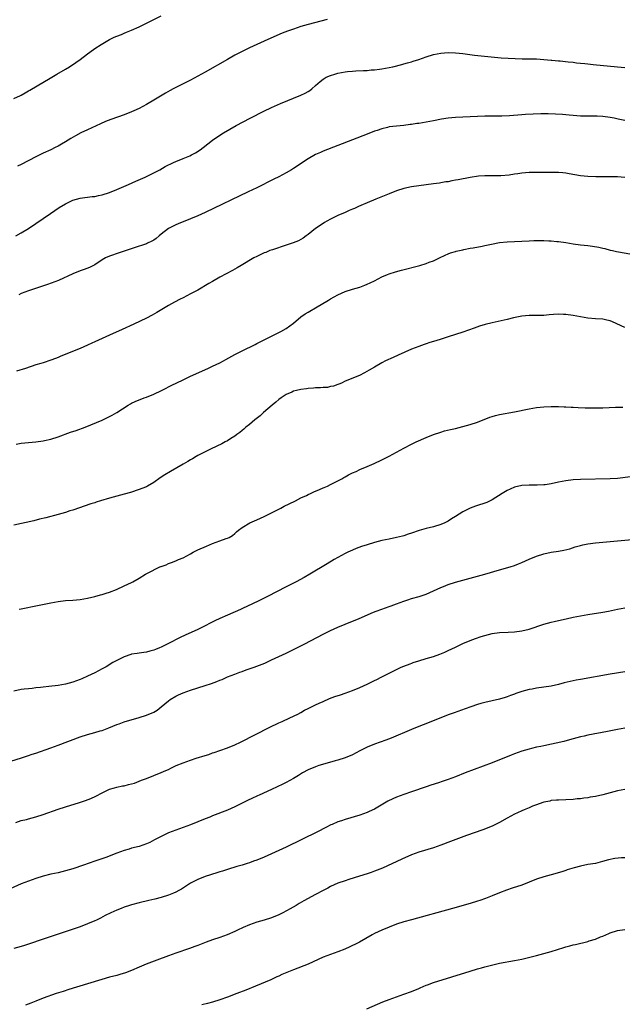
# Model space of a CAD drawing. Units: inches. Extents: x 2574000 to 2577000, y 1506000 to 1509000.
# Drawn here: x 2574525 to 2574688, y 1506818 to 1507086 of the extents above; entities that cross this region are included whole.
import ezdxf

# ---------------------------------------------------------------- set-up
doc = ezdxf.new("R2010")
doc.units = ezdxf.units.IN
doc.header["$MEASUREMENT"] = 0
doc.layers.add('LD25741506_10ft', color=110, linetype='Continuous')

msp = doc.modelspace()

# ---------------------------------------------------------------- linework, layer by layer
at = {"layer": 'LD25741506_10ft'}
for points, elevation in [([(2574523, 1507064.33), (2574524.81, 1507065.19), (2574525, 1507065.28), (2574526.07, 1507065.93), (2574527, 1507066.44), (2574527.34, 1507066.66), (2574531.31, 1507069), (2574532.36, 1507069.64), (2574534.71, 1507071), (2574537, 1507072.36), (2574538.13, 1507073), (2574539.87, 1507074.13), (2574541.04, 1507074.96), (2574543, 1507076.5), (2574543.68, 1507077), (2574545, 1507077.91), (2574546.69, 1507079), (2574549, 1507080.37), (2574550.23, 1507081), (2574551, 1507081.35), (2574552.21, 1507081.79), (2574553, 1507082.12), (2574553.64, 1507082.36), (2574555, 1507082.92), (2574557, 1507083.86), (2574563, 1507086.8)], 9950), ([(2574608.14, 1507085.86), (2574603, 1507084.49), (2574601, 1507083.89), (2574599, 1507083.23), (2574597.35, 1507082.65), (2574595.89, 1507082.11), (2574594.48, 1507081.53), (2574591, 1507079.91), (2574587, 1507078.13), (2574585, 1507077.18), (2574584.66, 1507077), (2574583, 1507076.11), (2574581, 1507074.99), (2574575, 1507071.54), (2574573, 1507070.42), (2574571, 1507069.37), (2574567, 1507067.38), (2574566.29, 1507067), (2574565.46, 1507066.54), (2574564.2, 1507065.8), (2574561, 1507063.88), (2574559, 1507062.72), (2574557, 1507061.68), (2574555.58, 1507061), (2574555, 1507060.74), (2574553, 1507059.95), (2574549.34, 1507058.66), (2574547.91, 1507058.09), (2574546.52, 1507057.48), (2574543, 1507055.84), (2574541.2, 1507055), (2574539.75, 1507054.25), (2574538.5, 1507053.5), (2574537.75, 1507053), (2574537, 1507052.55), (2574535.97, 1507051.97), (2574535, 1507051.4), (2574534.25, 1507051), (2574533, 1507050.42), (2574531, 1507049.46), (2574529, 1507048.47), (2574525, 1507046.44), (2574524, 1507046)], 9960), ([(2574523.5, 1507027), (2574525, 1507027.83), (2574526.95, 1507029), (2574532.92, 1507033.09), (2574534.11, 1507033.89), (2574535.31, 1507034.69), (2574537, 1507035.71), (2574539, 1507036.68), (2574541, 1507037.26), (2574544.31, 1507037.68), (2574545, 1507037.74), (2574546.01, 1507037.99), (2574547, 1507038.18), (2574549, 1507038.84), (2574551, 1507039.66), (2574554.11, 1507041), (2574556.11, 1507041.89), (2574558.69, 1507043), (2574562.62, 1507045), (2574564.12, 1507045.88), (2574566.38, 1507047), (2574567, 1507047.26), (2574569, 1507048.04), (2574570.77, 1507048.77), (2574571.27, 1507049), (2574572.37, 1507049.63), (2574573.6, 1507050.4), (2574574.43, 1507051), (2574576.97, 1507053.03), (2574578.15, 1507053.85), (2574579.93, 1507055), (2574583.44, 1507057), (2574587.16, 1507059), (2574590.93, 1507060.93), (2574593, 1507061.92), (2574595.45, 1507063), (2574601, 1507065.25), (2574602.17, 1507065.83), (2574603, 1507066.28), (2574603.43, 1507066.57), (2574603.98, 1507067), (2574605, 1507067.85), (2574606.25, 1507069), (2574607, 1507069.57), (2574607.86, 1507070.14), (2574609, 1507070.62), (2574610.18, 1507071), (2574611, 1507071.21), (2574613, 1507071.57), (2574613.67, 1507071.67), (2574615, 1507071.81), (2574615.89, 1507071.89), (2574618, 1507072), (2574619, 1507072.01), (2574620.12, 1507072.12), (2574621, 1507072.15), (2574622.36, 1507072.36), (2574623, 1507072.42), (2574625, 1507072.79), (2574625.98, 1507073), (2574628.39, 1507073.61), (2574629, 1507073.79), (2574629.97, 1507074.03), (2574631, 1507074.35), (2574631.52, 1507074.48), (2574633.02, 1507074.98), (2574635, 1507075.67), (2574637, 1507076.28), (2574639, 1507076.69), (2574641, 1507076.84), (2574643, 1507076.78), (2574645, 1507076.58), (2574648.18, 1507076.18), (2574651.77, 1507075.77), (2574653.6, 1507075.6), (2574655.45, 1507075.45), (2574659.22, 1507075.22), (2574661.16, 1507075.16), (2574663, 1507075.15), (2574665, 1507075.1), (2574667.02, 1507074.98), (2574669, 1507074.8), (2574669.21, 1507074.79), (2574671, 1507074.6), (2574671.42, 1507074.58), (2574673.65, 1507074.35), (2574675, 1507074.23), (2574675.9, 1507074.1), (2574677, 1507074.01), (2574678.17, 1507073.83), (2574679, 1507073.75), (2574680.42, 1507073.58), (2574687, 1507072.94), (2574689, 1507072.77)], 9970), ([(2574689, 1507058.38), (2574687.22, 1507058.78), (2574686.13, 1507059), (2574685, 1507059.2), (2574683, 1507059.46), (2574681.54, 1507059.54), (2574681, 1507059.59), (2574679.58, 1507059.58), (2574679, 1507059.6), (2574677.58, 1507059.58), (2574677, 1507059.59), (2574675, 1507059.71), (2574673.85, 1507059.85), (2574673, 1507059.92), (2574672.03, 1507060.03), (2574670.14, 1507060.14), (2574668.17, 1507060.17), (2574666.15, 1507060.15), (2574664.1, 1507060.1), (2574662, 1507060), (2574661, 1507059.93), (2574657.67, 1507059.67), (2574655.56, 1507059.56), (2574651, 1507059.52), (2574649, 1507059.45), (2574645, 1507059.26), (2574643, 1507059.18), (2574641, 1507059.03), (2574639.24, 1507058.76), (2574637, 1507058.29), (2574635, 1507057.91), (2574633, 1507057.6), (2574632.46, 1507057.54), (2574631, 1507057.3), (2574630.71, 1507057.29), (2574629, 1507057.03), (2574627, 1507056.86), (2574625, 1507056.62), (2574624.52, 1507056.52), (2574623, 1507056.13), (2574621.7, 1507055.7), (2574621, 1507055.45), (2574619, 1507054.69), (2574611, 1507051.56), (2574607, 1507050.04), (2574606.28, 1507049.72), (2574605, 1507049.13), (2574603, 1507047.96), (2574599, 1507045.34), (2574598.45, 1507045), (2574597, 1507044.12), (2574595, 1507043.07), (2574593.59, 1507042.41), (2574589, 1507040.11), (2574586.64, 1507039), (2574575, 1507033.39), (2574573, 1507032.49), (2574571, 1507031.66), (2574567.68, 1507030.32), (2574567, 1507030.01), (2574565.03, 1507029), (2574563, 1507027.44), (2574562.49, 1507027), (2574561.67, 1507026.33), (2574561, 1507025.87), (2574560.45, 1507025.55), (2574559.33, 1507025), (2574559, 1507024.85), (2574555.72, 1507023.72), (2574553, 1507022.84), (2574551.57, 1507022.43), (2574549, 1507021.54), (2574547.92, 1507021), (2574547, 1507020.47), (2574545, 1507019.18), (2574543.55, 1507018.45), (2574542.12, 1507017.88), (2574541, 1507017.47), (2574539, 1507016.65), (2574535.09, 1507014.91), (2574532.17, 1507013.83), (2574529.73, 1507013), (2574527, 1507012.11), (2574525, 1507011.34), (2574524.32, 1507011)], 9980), ([(2574689, 1507042.88), (2574687, 1507043.04), (2574681.09, 1507043.09), (2574679, 1507043.16), (2574677, 1507043.37), (2574673.92, 1507043.92), (2574673, 1507044.05), (2574672.14, 1507044.14), (2574671, 1507044.2), (2574669, 1507044.24), (2574665, 1507044.26), (2574663, 1507044.24), (2574661, 1507044.09), (2574659.91, 1507043.91), (2574659, 1507043.79), (2574657.55, 1507043.55), (2574655.34, 1507043.34), (2574653, 1507043.32), (2574651.34, 1507043.34), (2574651, 1507043.3), (2574649.22, 1507043.22), (2574647, 1507042.92), (2574643.72, 1507042.28), (2574643, 1507042.12), (2574642.04, 1507041.96), (2574641, 1507041.74), (2574640.34, 1507041.66), (2574639, 1507041.41), (2574638.63, 1507041.37), (2574637, 1507041.12), (2574633, 1507040.65), (2574631, 1507040.36), (2574629, 1507039.91), (2574627, 1507039.25), (2574625, 1507038.47), (2574621.36, 1507037), (2574619, 1507036.02), (2574617.25, 1507035.25), (2574616.63, 1507035), (2574615.51, 1507034.49), (2574615, 1507034.23), (2574614.13, 1507033.87), (2574613, 1507033.37), (2574611, 1507032.52), (2574609, 1507031.55), (2574608.06, 1507031), (2574607.38, 1507030.62), (2574607, 1507030.39), (2574605, 1507029), (2574603, 1507027.42), (2574602.44, 1507027), (2574601.59, 1507026.41), (2574601, 1507026.07), (2574600.3, 1507025.7), (2574598.9, 1507025.1), (2574597, 1507024.45), (2574593.26, 1507023.26), (2574592.55, 1507023), (2574591.47, 1507022.53), (2574591, 1507022.37), (2574589, 1507021.43), (2574588.16, 1507021), (2574584.74, 1507019), (2574583.67, 1507018.33), (2574582.41, 1507017.59), (2574579, 1507015.76), (2574577, 1507014.64), (2574575.98, 1507014.02), (2574573, 1507012.28), (2574571, 1507011.22), (2574569, 1507010.2), (2574568.21, 1507009.79), (2574566.61, 1507009), (2574565, 1507008.09), (2574563.19, 1507007), (2574561.84, 1507006.16), (2574560.56, 1507005.44), (2574559, 1507004.64), (2574555.6, 1507003), (2574552.45, 1507001.55), (2574549, 1507000.04), (2574547, 1506999.14), (2574545, 1506998.2), (2574544.17, 1506997.83), (2574543, 1506997.28), (2574541, 1506996.43), (2574535.72, 1506994.28), (2574535, 1506993.97), (2574534.29, 1506993.71), (2574533, 1506993.21), (2574531, 1506992.54), (2574530.33, 1506992.33), (2574529, 1506991.93), (2574526.16, 1506991), (2574523.75, 1506990.25)], 9990), ([(2574523.59, 1506970.41), (2574525, 1506970.63), (2574527, 1506970.83), (2574529, 1506971), (2574531, 1506971.26), (2574531.35, 1506971.35), (2574533, 1506971.71), (2574535, 1506972.36), (2574538.39, 1506973.61), (2574539.88, 1506974.12), (2574542.34, 1506975), (2574547, 1506976.87), (2574549, 1506977.88), (2574549.69, 1506978.31), (2574551, 1506979.03), (2574554.06, 1506981), (2574554.66, 1506981.34), (2574555, 1506981.5), (2574555.98, 1506982.02), (2574558.4, 1506983), (2574559, 1506983.2), (2574561, 1506984.01), (2574563.09, 1506985), (2574564.37, 1506985.63), (2574565, 1506985.98), (2574565.71, 1506986.29), (2574569, 1506987.9), (2574571, 1506988.85), (2574575.69, 1506991), (2574577, 1506991.63), (2574579, 1506992.54), (2574579.93, 1506993), (2574580.63, 1506993.37), (2574583, 1506994.76), (2574585, 1506995.8), (2574588.54, 1506997.47), (2574589, 1506997.72), (2574591.16, 1506998.84), (2574593, 1506999.77), (2574594.46, 1507000.46), (2574595.5, 1507001), (2574597, 1507001.8), (2574599, 1507003.31), (2574601, 1507004.98), (2574602.18, 1507005.82), (2574603, 1507006.27), (2574603.45, 1507006.55), (2574605, 1507007.43), (2574608.46, 1507009.54), (2574609, 1507009.88), (2574611, 1507011), (2574613, 1507011.87), (2574615, 1507012.5), (2574617, 1507013.09), (2574618.39, 1507013.61), (2574619, 1507013.86), (2574619.78, 1507014.22), (2574621, 1507014.82), (2574623, 1507015.88), (2574624.48, 1507016.48), (2574625, 1507016.71), (2574626.74, 1507017.26), (2574628.3, 1507017.7), (2574633.32, 1507019), (2574635, 1507019.51), (2574635.85, 1507019.85), (2574637, 1507020.26), (2574638.61, 1507021), (2574640.19, 1507021.81), (2574641, 1507022.11), (2574641.61, 1507022.39), (2574643, 1507022.74), (2574643.18, 1507022.82), (2574645, 1507023.24), (2574645.28, 1507023.28), (2574647, 1507023.67), (2574647.8, 1507023.8), (2574650.25, 1507024.25), (2574651, 1507024.38), (2574652.76, 1507024.76), (2574655, 1507025.18), (2574657, 1507025.38), (2574661, 1507025.54), (2574663, 1507025.67), (2574664.29, 1507025.71), (2574665, 1507025.77), (2574666.26, 1507025.74), (2574667, 1507025.76), (2574668.34, 1507025.66), (2574669, 1507025.64), (2574670.52, 1507025.48), (2574671, 1507025.45), (2574673, 1507025.17), (2574675, 1507024.85), (2574677, 1507024.6), (2574679, 1507024.39), (2574680.22, 1507024.22), (2574681.92, 1507023.92), (2574683, 1507023.66), (2574683.54, 1507023.54), (2574685, 1507023.16), (2574685.7, 1507023), (2574686.79, 1507022.79), (2574687.32, 1507022.68), (2574695, 1507021.27)], 10000), ([(2574689, 1507002.09), (2574685.64, 1507003.64), (2574685, 1507003.92), (2574684.12, 1507004.12), (2574683, 1507004.34), (2574681, 1507004.46), (2574679, 1507004.66), (2574677, 1507004.99), (2574675, 1507005.36), (2574673, 1507005.62), (2574672.38, 1507005.62), (2574671, 1507005.69), (2574669.63, 1507005.63), (2574668.48, 1507005.52), (2574667, 1507005.41), (2574665, 1507005.36), (2574664.62, 1507005.38), (2574663, 1507005.37), (2574661, 1507005.22), (2574658.74, 1507004.74), (2574657, 1507004.28), (2574653, 1507003.38), (2574651.1, 1507002.9), (2574649.56, 1507002.44), (2574648.06, 1507001.94), (2574645, 1507000.87), (2574643, 1507000.22), (2574641, 1506999.59), (2574638.87, 1506998.87), (2574637, 1506998.28), (2574635.99, 1506998.01), (2574635, 1506997.64), (2574634.51, 1506997.49), (2574633, 1506996.97), (2574631, 1506996.18), (2574627.4, 1506994.6), (2574626.02, 1506993.98), (2574624, 1506993), (2574623, 1506992.48), (2574621, 1506991.36), (2574619.52, 1506990.48), (2574618.25, 1506989.75), (2574616.91, 1506989.09), (2574613, 1506987.49), (2574611.98, 1506987), (2574611.29, 1506986.71), (2574611, 1506986.62), (2574609.83, 1506986.17), (2574609, 1506986.03), (2574608.19, 1506985.81), (2574607, 1506985.79), (2574606.34, 1506985.66), (2574605, 1506985.7), (2574604.41, 1506985.59), (2574603, 1506985.55), (2574602.54, 1506985.46), (2574601, 1506985.26), (2574599.81, 1506985), (2574599, 1506984.77), (2574598.54, 1506984.54), (2574597, 1506983.88), (2574595.61, 1506983), (2574595, 1506982.5), (2574594.19, 1506981.81), (2574593.17, 1506981), (2574590.81, 1506979), (2574589.88, 1506978.12), (2574588.44, 1506977), (2574587, 1506975.74), (2574586.05, 1506975), (2574585.52, 1506974.48), (2574585, 1506974.09), (2574584.41, 1506973.59), (2574583.57, 1506973), (2574583, 1506972.57), (2574581.91, 1506971.91), (2574581, 1506971.32), (2574580.38, 1506971), (2574579.5, 1506970.5), (2574578.17, 1506969.83), (2574576.46, 1506969), (2574575, 1506968.27), (2574573, 1506967.26), (2574572.52, 1506967), (2574571.56, 1506966.44), (2574571, 1506966.13), (2574570.29, 1506965.71), (2574568.96, 1506964.96), (2574565.58, 1506963), (2574563.99, 1506962.01), (2574562.79, 1506961.21), (2574561, 1506959.99), (2574559.31, 1506959), (2574559, 1506958.83), (2574558.72, 1506958.72), (2574557, 1506958.03), (2574554.73, 1506957.27), (2574553, 1506956.78), (2574549, 1506955.73), (2574546.52, 1506955), (2574545.37, 1506954.63), (2574545, 1506954.48), (2574543.88, 1506954.12), (2574539, 1506952.47), (2574538.23, 1506952.23), (2574537, 1506951.82), (2574535, 1506951.23), (2574531.65, 1506950.35), (2574529.97, 1506949.97), (2574528.42, 1506949.58), (2574523, 1506948.35)], 10010), ([(2574524.46, 1506925.54), (2574525, 1506925.66), (2574529.44, 1506926.56), (2574533, 1506927.25), (2574535, 1506927.6), (2574537, 1506927.86), (2574539, 1506928), (2574541, 1506928.15), (2574543, 1506928.48), (2574545, 1506928.98), (2574546.56, 1506929.44), (2574547, 1506929.55), (2574548.08, 1506929.92), (2574549, 1506930.19), (2574550.91, 1506930.91), (2574553, 1506931.84), (2574555, 1506932.8), (2574555.36, 1506933), (2574557, 1506933.96), (2574558.74, 1506935), (2574559.34, 1506935.34), (2574562.66, 1506937), (2574562.89, 1506937.11), (2574563, 1506937.17), (2574564.38, 1506937.62), (2574565, 1506937.93), (2574565.81, 1506938.19), (2574567, 1506938.65), (2574567.71, 1506939), (2574569, 1506939.51), (2574571, 1506940.6), (2574571.7, 1506941), (2574573, 1506941.63), (2574575.3, 1506942.7), (2574577, 1506943.38), (2574579, 1506944.07), (2574580.7, 1506944.7), (2574581, 1506944.79), (2574581.47, 1506945), (2574582.41, 1506945.59), (2574583, 1506946.12), (2574583.48, 1506946.52), (2574584.02, 1506947), (2574585, 1506947.72), (2574587.09, 1506949), (2574589, 1506949.85), (2574591, 1506950.72), (2574593, 1506951.68), (2574595, 1506952.74), (2574595.53, 1506953), (2574596.47, 1506953.52), (2574597.81, 1506954.19), (2574599.5, 1506955), (2574601, 1506955.78), (2574602.47, 1506956.47), (2574603, 1506956.74), (2574603.58, 1506957), (2574604.54, 1506957.46), (2574606.06, 1506958.06), (2574607, 1506958.48), (2574607.35, 1506958.65), (2574608.18, 1506959), (2574609, 1506959.39), (2574609.76, 1506959.76), (2574612.12, 1506961), (2574612.66, 1506961.34), (2574613, 1506961.5), (2574613.96, 1506962.04), (2574615, 1506962.55), (2574616.03, 1506963), (2574617, 1506963.47), (2574619, 1506964.28), (2574620.91, 1506965.09), (2574623, 1506966.09), (2574625, 1506967.13), (2574627, 1506968.22), (2574629, 1506969.33), (2574631, 1506970.37), (2574632.33, 1506971), (2574635, 1506972.18), (2574637, 1506973), (2574639, 1506973.69), (2574640.03, 1506973.97), (2574641.64, 1506974.36), (2574643, 1506974.66), (2574645, 1506975.16), (2574647, 1506975.74), (2574649, 1506976.41), (2574652.3, 1506977.7), (2574653, 1506977.93), (2574653.84, 1506978.16), (2574655, 1506978.44), (2574659, 1506979.19), (2574663, 1506979.98), (2574665, 1506980.34), (2574667, 1506980.58), (2574669, 1506980.65), (2574670.6, 1506980.6), (2574671, 1506980.61), (2574672.54, 1506980.54), (2574673, 1506980.53), (2574674.45, 1506980.45), (2574675, 1506980.43), (2574676.33, 1506980.33), (2574678.24, 1506980.24), (2574680.22, 1506980.22), (2574683, 1506980.26), (2574686.45, 1506980.45), (2574688.48, 1506980.48)], 10020), ([(2574690.54, 1506961.46), (2574687, 1506961.07), (2574685, 1506960.95), (2574677, 1506960.77), (2574675, 1506960.66), (2574673, 1506960.42), (2574671, 1506960.02), (2574669, 1506959.6), (2574667.36, 1506959.36), (2574667, 1506959.31), (2574665.22, 1506959.22), (2574663, 1506959.22), (2574661, 1506959.15), (2574659, 1506958.69), (2574657.87, 1506958.13), (2574657, 1506957.78), (2574655.66, 1506957), (2574653, 1506955.28), (2574651.49, 1506954.51), (2574651, 1506954.32), (2574649, 1506953.7), (2574648.46, 1506953.54), (2574646.95, 1506953), (2574645, 1506951.97), (2574643, 1506950.71), (2574641.94, 1506950.06), (2574641, 1506949.46), (2574640.09, 1506949), (2574639, 1506948.53), (2574637, 1506947.95), (2574635, 1506947.47), (2574633.1, 1506946.9), (2574631, 1506946.15), (2574630.12, 1506945.88), (2574629, 1506945.49), (2574628.6, 1506945.4), (2574627, 1506944.98), (2574625, 1506944.6), (2574623, 1506944.18), (2574621, 1506943.65), (2574619, 1506943.05), (2574617.45, 1506942.55), (2574615.98, 1506942.02), (2574615, 1506941.61), (2574613.72, 1506941), (2574613, 1506940.63), (2574610.04, 1506939), (2574608.12, 1506937.88), (2574603.44, 1506935), (2574601.87, 1506934.13), (2574599.71, 1506933), (2574597, 1506931.63), (2574591.88, 1506929), (2574590.11, 1506928.11), (2574587.26, 1506926.74), (2574587, 1506926.6), (2574584.55, 1506925.45), (2574581, 1506923.9), (2574579, 1506923.01), (2574577.64, 1506922.36), (2574576.31, 1506921.69), (2574575, 1506921), (2574573, 1506919.99), (2574569.55, 1506918.45), (2574568.19, 1506917.81), (2574565, 1506916.15), (2574563, 1506915.17), (2574562.58, 1506915), (2574561.44, 1506914.56), (2574561, 1506914.37), (2574559.9, 1506914.1), (2574559, 1506913.83), (2574558.27, 1506913.73), (2574557, 1506913.58), (2574556.53, 1506913.47), (2574555, 1506913.27), (2574554.8, 1506913.2), (2574553, 1506912.6), (2574551, 1506911.6), (2574549.92, 1506911), (2574548.11, 1506909.89), (2574547, 1506909.29), (2574545, 1506908.25), (2574543, 1506907.28), (2574541.44, 1506906.56), (2574541, 1506906.37), (2574539, 1506905.64), (2574537, 1506905.1), (2574535, 1506904.76), (2574532.46, 1506904.46), (2574531, 1506904.32), (2574530.2, 1506904.2), (2574529, 1506904.1), (2574527.97, 1506903.97), (2574527, 1506903.91), (2574525.75, 1506903.75), (2574525, 1506903.68), (2574523, 1506903.23)], 10030), ([(2574522.2, 1506884.2), (2574525.08, 1506885.08), (2574527, 1506885.72), (2574527.93, 1506886.07), (2574529, 1506886.41), (2574533, 1506887.83), (2574535, 1506888.56), (2574541, 1506890.79), (2574543, 1506891.44), (2574545, 1506891.99), (2574546.41, 1506892.41), (2574547, 1506892.57), (2574548.77, 1506893.23), (2574551, 1506894.19), (2574551.6, 1506894.4), (2574553, 1506894.93), (2574557, 1506896.07), (2574559, 1506896.72), (2574561, 1506897.54), (2574561.93, 1506898.07), (2574563.06, 1506898.94), (2574565, 1506900.64), (2574565.5, 1506901), (2574567, 1506901.92), (2574567.76, 1506902.24), (2574569, 1506902.79), (2574571, 1506903.49), (2574575, 1506904.74), (2574576.69, 1506905.31), (2574578.15, 1506905.85), (2574579, 1506906.23), (2574579.56, 1506906.44), (2574581, 1506907.09), (2574583, 1506907.86), (2574584.36, 1506908.36), (2574585, 1506908.61), (2574586.1, 1506909), (2574588.28, 1506909.72), (2574591.15, 1506910.85), (2574591.51, 1506911), (2574593, 1506911.73), (2574595, 1506912.67), (2574597, 1506913.58), (2574599, 1506914.53), (2574602.09, 1506916.09), (2574607, 1506918.71), (2574609, 1506919.74), (2574611, 1506920.66), (2574613, 1506921.49), (2574616.8, 1506923), (2574620.69, 1506924.69), (2574621.48, 1506925), (2574623, 1506925.56), (2574625, 1506926.25), (2574625.54, 1506926.46), (2574627, 1506926.96), (2574629, 1506927.71), (2574630.07, 1506928.07), (2574631, 1506928.41), (2574633.09, 1506929), (2574635, 1506929.61), (2574635.98, 1506930.02), (2574637, 1506930.48), (2574638.02, 1506931), (2574639, 1506931.46), (2574639.73, 1506931.73), (2574641, 1506932.24), (2574643, 1506932.84), (2574650.98, 1506935), (2574655, 1506936.2), (2574657.85, 1506937), (2574659, 1506937.38), (2574660.14, 1506937.86), (2574661, 1506938.18), (2574663, 1506939.08), (2574665, 1506939.91), (2574667, 1506940.54), (2574669, 1506940.98), (2574671, 1506941.3), (2574672.44, 1506941.56), (2574674.03, 1506941.97), (2574675.56, 1506942.44), (2574677, 1506942.86), (2574677.62, 1506943), (2574679, 1506943.28), (2574681, 1506943.56), (2574683, 1506943.77), (2574687, 1506944.12), (2574691, 1506944.45)], 10040), ([(2574523.52, 1506867.52), (2574525, 1506868.05), (2574526.39, 1506868.39), (2574527, 1506868.56), (2574529, 1506869.08), (2574531, 1506869.72), (2574535, 1506871.13), (2574537, 1506871.78), (2574540.87, 1506873), (2574542.46, 1506873.54), (2574543.91, 1506874.09), (2574545.29, 1506874.71), (2574547, 1506875.62), (2574549, 1506876.61), (2574550.33, 1506877), (2574551, 1506877.17), (2574552.53, 1506877.47), (2574553, 1506877.53), (2574554.17, 1506877.83), (2574555, 1506878.05), (2574555.73, 1506878.27), (2574557.69, 1506879), (2574559, 1506879.53), (2574561, 1506880.29), (2574563, 1506881.08), (2574564.32, 1506881.68), (2574565, 1506881.97), (2574565.68, 1506882.32), (2574567.09, 1506883), (2574569, 1506883.76), (2574571, 1506884.47), (2574572.56, 1506885), (2574575, 1506885.78), (2574575.94, 1506886.06), (2574577, 1506886.43), (2574577.44, 1506886.56), (2574579, 1506887.09), (2574581, 1506887.81), (2574583, 1506888.65), (2574584.59, 1506889.41), (2574592.55, 1506893.45), (2574595, 1506894.62), (2574595.88, 1506895), (2574598.01, 1506896.01), (2574600.15, 1506897), (2574601, 1506897.47), (2574601.96, 1506898.04), (2574603, 1506898.51), (2574603.3, 1506898.7), (2574605, 1506899.53), (2574605.97, 1506899.97), (2574607, 1506900.47), (2574608.79, 1506901.21), (2574610.25, 1506901.75), (2574611.74, 1506902.26), (2574613, 1506902.67), (2574615, 1506903.39), (2574617, 1506904.23), (2574619, 1506905.15), (2574621, 1506906.14), (2574621.59, 1506906.41), (2574622.8, 1506907), (2574625, 1506908.16), (2574628.24, 1506909.76), (2574629, 1506910.04), (2574630.7, 1506910.7), (2574631.12, 1506910.88), (2574631.47, 1506911), (2574633, 1506911.51), (2574635, 1506912.12), (2574637, 1506912.69), (2574638.72, 1506913.28), (2574640.13, 1506913.87), (2574641, 1506914.26), (2574643, 1506915.23), (2574645, 1506916.16), (2574646.98, 1506917), (2574648.44, 1506917.56), (2574649.94, 1506918.06), (2574651, 1506918.38), (2574653, 1506918.87), (2574655, 1506919.17), (2574657.32, 1506919.32), (2574659, 1506919.38), (2574661, 1506919.6), (2574663, 1506920.09), (2574667, 1506921.41), (2574669, 1506921.97), (2574669.84, 1506922.16), (2574671, 1506922.45), (2574673.08, 1506922.92), (2574675, 1506923.33), (2574677, 1506923.73), (2574679, 1506924.08), (2574683, 1506924.71), (2574684.61, 1506925), (2574687, 1506925.5), (2574689, 1506925.88)], 10050), ([(2574689, 1506908.49), (2574685, 1506907.84), (2574677, 1506906.42), (2574675.81, 1506906.19), (2574674.16, 1506905.84), (2574672.54, 1506905.46), (2574671, 1506905.06), (2574669, 1506904.62), (2574667, 1506904.29), (2574665, 1506904.03), (2574663.81, 1506903.81), (2574663, 1506903.68), (2574661, 1506903.11), (2574659.43, 1506902.57), (2574659, 1506902.4), (2574657.94, 1506902.06), (2574657, 1506901.69), (2574656.46, 1506901.54), (2574655, 1506901.09), (2574651, 1506900.18), (2574649.84, 1506899.84), (2574649, 1506899.62), (2574647.17, 1506899), (2574645.59, 1506898.41), (2574642.62, 1506897.38), (2574641, 1506896.78), (2574635.42, 1506894.58), (2574633, 1506893.65), (2574631, 1506892.84), (2574625.53, 1506890.47), (2574624.09, 1506889.91), (2574621, 1506888.8), (2574619, 1506887.98), (2574617.02, 1506886.98), (2574615, 1506885.92), (2574613, 1506885.08), (2574611, 1506884.47), (2574610.3, 1506884.3), (2574607.51, 1506883.51), (2574605.88, 1506883), (2574605, 1506882.69), (2574603, 1506881.84), (2574601.45, 1506881), (2574600.35, 1506880.35), (2574599, 1506879.52), (2574597, 1506878.41), (2574596.06, 1506877.94), (2574593, 1506876.5), (2574589.68, 1506875), (2574589.22, 1506874.78), (2574589, 1506874.69), (2574587.86, 1506874.14), (2574586.49, 1506873.51), (2574583, 1506871.76), (2574581, 1506870.88), (2574577, 1506869.33), (2574576.24, 1506869), (2574575, 1506868.51), (2574573, 1506867.7), (2574571, 1506866.93), (2574567, 1506865.45), (2574565, 1506864.68), (2574563, 1506863.76), (2574561.22, 1506862.78), (2574559.9, 1506862.1), (2574559, 1506861.7), (2574557, 1506861.03), (2574555, 1506860.51), (2574554.28, 1506860.28), (2574553, 1506859.9), (2574551, 1506859.19), (2574547.94, 1506858.06), (2574545, 1506857), (2574541.94, 1506855.94), (2574539, 1506854.97), (2574537, 1506854.37), (2574535, 1506853.89), (2574533, 1506853.45), (2574531, 1506852.94), (2574529, 1506852.29), (2574527, 1506851.62), (2574525, 1506850.85), (2574520.96, 1506849.04)], 10060), ([(2574689, 1506893.14), (2574687, 1506892.81), (2574684.29, 1506892.29), (2574679, 1506891.24), (2574677.92, 1506891), (2574677, 1506890.78), (2574674.02, 1506889.98), (2574672.41, 1506889.59), (2574667, 1506888.41), (2574666.21, 1506888.21), (2574665, 1506887.98), (2574663.63, 1506887.63), (2574663, 1506887.5), (2574661, 1506886.88), (2574659, 1506886.19), (2574658.15, 1506885.85), (2574657, 1506885.42), (2574655, 1506884.59), (2574653, 1506883.79), (2574645.6, 1506881), (2574643, 1506879.99), (2574641, 1506879.25), (2574639.34, 1506878.66), (2574638.35, 1506878.35), (2574636.34, 1506877.66), (2574635, 1506877.23), (2574631, 1506875.87), (2574629, 1506875.18), (2574627, 1506874.42), (2574626.01, 1506873.99), (2574624.65, 1506873.35), (2574621, 1506871.17), (2574619.52, 1506870.48), (2574619, 1506870.25), (2574617, 1506869.57), (2574613, 1506868.38), (2574612.02, 1506868.02), (2574611, 1506867.67), (2574609.45, 1506867), (2574609.14, 1506866.86), (2574607.81, 1506866.19), (2574605.53, 1506865), (2574597, 1506860.85), (2574595, 1506859.9), (2574593, 1506859), (2574591, 1506858.13), (2574589, 1506857.32), (2574588.11, 1506857), (2574587, 1506856.55), (2574586.36, 1506856.36), (2574585, 1506855.91), (2574583.55, 1506855.55), (2574581, 1506854.79), (2574579.68, 1506854.32), (2574579, 1506854.1), (2574578.19, 1506853.81), (2574575, 1506852.82), (2574573, 1506852.05), (2574571, 1506851.03), (2574568.58, 1506849.42), (2574567.81, 1506849), (2574567, 1506848.58), (2574566.34, 1506848.34), (2574565, 1506847.76), (2574563, 1506847.13), (2574561.32, 1506846.68), (2574559.7, 1506846.3), (2574557, 1506845.7), (2574555, 1506845.18), (2574554.42, 1506845), (2574553, 1506844.51), (2574552.14, 1506844.14), (2574551, 1506843.71), (2574549.32, 1506843), (2574547.79, 1506842.21), (2574546.49, 1506841.51), (2574545.49, 1506841), (2574545, 1506840.78), (2574543, 1506839.95), (2574541, 1506839.21), (2574531, 1506835.79), (2574527, 1506834.46), (2574525.88, 1506834.12), (2574525, 1506833.84), (2574523, 1506833.26)], 10070), ([(2574689, 1506876.46), (2574687, 1506876.1), (2574685, 1506875.6), (2574683, 1506875.07), (2574681, 1506874.62), (2574679.61, 1506874.39), (2574679, 1506874.27), (2574677.86, 1506874.14), (2574677, 1506874.01), (2574676.07, 1506873.93), (2574675, 1506873.82), (2574673, 1506873.71), (2574671, 1506873.64), (2574670.43, 1506873.57), (2574669, 1506873.47), (2574668.63, 1506873.37), (2574667, 1506873.08), (2574666.74, 1506873), (2574665, 1506872.36), (2574663.94, 1506871.94), (2574663, 1506871.53), (2574661.68, 1506871), (2574661, 1506870.7), (2574659.86, 1506870.14), (2574659, 1506869.78), (2574657, 1506868.7), (2574655, 1506867.52), (2574653, 1506866.53), (2574650.43, 1506865.57), (2574645.97, 1506863.97), (2574641.64, 1506862.36), (2574639, 1506861.34), (2574637, 1506860.64), (2574633, 1506859.45), (2574631, 1506858.71), (2574628.41, 1506857.59), (2574623.16, 1506855.16), (2574621, 1506854.27), (2574620.04, 1506853.96), (2574619, 1506853.56), (2574616.9, 1506852.9), (2574614.03, 1506852.03), (2574613, 1506851.7), (2574611, 1506851.02), (2574609, 1506850.11), (2574608.3, 1506849.7), (2574607, 1506849.04), (2574605, 1506847.93), (2574601.8, 1506846.2), (2574600.52, 1506845.48), (2574599.7, 1506845), (2574598.09, 1506844.09), (2574596.09, 1506843), (2574595, 1506842.46), (2574593, 1506841.61), (2574591, 1506840.98), (2574589, 1506840.43), (2574587, 1506839.74), (2574585.33, 1506839), (2574583.74, 1506838.26), (2574583, 1506837.9), (2574580.98, 1506837.02), (2574579, 1506836.31), (2574577, 1506835.64), (2574575.23, 1506835), (2574573, 1506834.12), (2574572.18, 1506833.82), (2574570.71, 1506833.29), (2574567, 1506832.01), (2574565, 1506831.28), (2574561.88, 1506830.12), (2574560.43, 1506829.57), (2574558.97, 1506829), (2574557, 1506828.18), (2574555, 1506827.3), (2574553.35, 1506826.65), (2574551.83, 1506826.17), (2574551, 1506825.98), (2574549, 1506825.46), (2574537.9, 1506822.1), (2574536.38, 1506821.62), (2574534.51, 1506821), (2574531, 1506819.76), (2574528.95, 1506819), (2574527.56, 1506818.44), (2574526.16, 1506817.84)], 10080), ([(2574689, 1506857.97), (2574688.09, 1506857.91), (2574686.28, 1506857.72), (2574684.59, 1506857.41), (2574682.92, 1506856.92), (2574681, 1506856.43), (2574679, 1506856.09), (2574677, 1506855.7), (2574675.21, 1506855.2), (2574673.38, 1506854.62), (2574673, 1506854.51), (2574671.87, 1506854.13), (2574669, 1506853.28), (2574667, 1506852.73), (2574665, 1506852.1), (2574661, 1506850.53), (2574658.36, 1506849.64), (2574656.89, 1506849.11), (2574655, 1506848.4), (2574653, 1506847.59), (2574651.13, 1506846.87), (2574649.64, 1506846.36), (2574649, 1506846.15), (2574647, 1506845.55), (2574642.18, 1506844.18), (2574631, 1506841.11), (2574629, 1506840.53), (2574627, 1506839.86), (2574625, 1506839.1), (2574623, 1506838.27), (2574621, 1506837.36), (2574620.31, 1506837), (2574616.89, 1506835), (2574615.65, 1506834.35), (2574615, 1506834.06), (2574614.29, 1506833.71), (2574612.9, 1506833.1), (2574611, 1506832.35), (2574609, 1506831.65), (2574607.06, 1506830.94), (2574602.99, 1506829.01), (2574599, 1506827.52), (2574595.82, 1506826.18), (2574595, 1506825.8), (2574594.44, 1506825.56), (2574592.79, 1506824.79), (2574588.63, 1506823), (2574586.04, 1506821.96), (2574583.59, 1506821), (2574581, 1506820.08), (2574579, 1506819.33), (2574577, 1506818.69), (2574575.64, 1506818.36), (2574574.07, 1506817.93)], 10090), ([(2574618.88, 1506816.88), (2574621.83, 1506818.17), (2574623.24, 1506818.76), (2574625, 1506819.44), (2574627, 1506820.17), (2574629, 1506820.86), (2574631, 1506821.61), (2574633, 1506822.44), (2574633.38, 1506822.62), (2574635, 1506823.29), (2574635.43, 1506823.43), (2574637, 1506824.02), (2574647, 1506827.14), (2574649, 1506827.75), (2574650.06, 1506828.06), (2574651, 1506828.32), (2574652.79, 1506828.79), (2574655, 1506829.27), (2574659, 1506829.98), (2574661, 1506830.4), (2574665, 1506831.36), (2574667, 1506831.88), (2574669, 1506832.46), (2574672.47, 1506833.53), (2574673, 1506833.72), (2574674.03, 1506833.97), (2574675, 1506834.25), (2574675.62, 1506834.38), (2574679, 1506835.22), (2574679.33, 1506835.33), (2574681, 1506835.83), (2574682.41, 1506836.41), (2574683, 1506836.62), (2574684.65, 1506837.35), (2574685, 1506837.52), (2574687, 1506838.17), (2574689, 1506838.45)], 10100)]:
    msp.add_lwpolyline(points, dxfattribs=dict(at, elevation=elevation))

doc.saveas('drawing.dxf')
